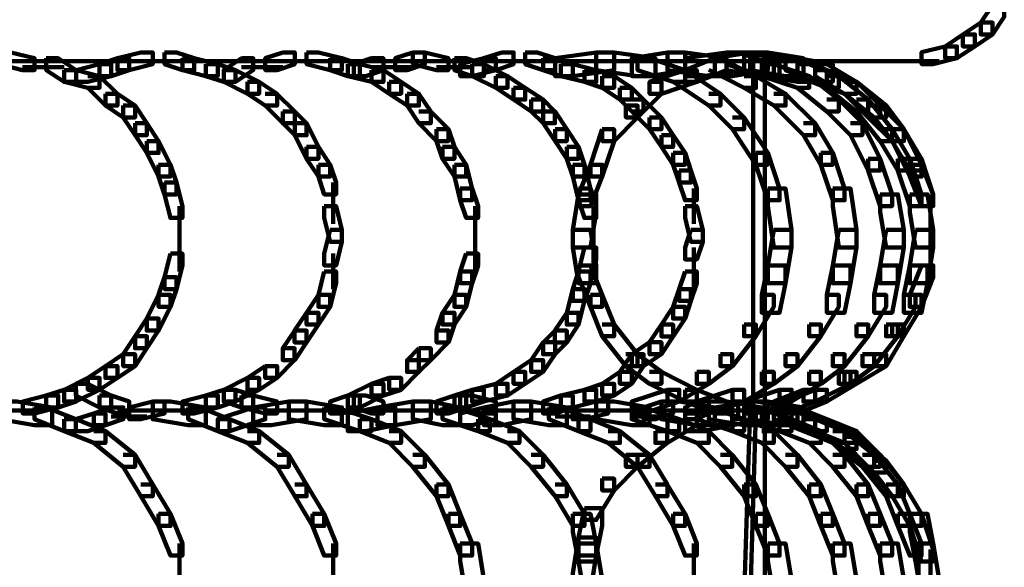
# Model space of a CAD drawing. Units: inches. Extents: x -10.8 to 21.7, y -28.3 to 20.5.
# Drawn here: x 19.4 to 21.7, y -4.5 to -3.3 of the extents above; entities that cross this region are included whole.
import ezdxf

# ---------------------------------------------------------------- set-up
doc = ezdxf.new("R2010")
doc.units = ezdxf.units.IN
doc.header["$MEASUREMENT"] = 0
doc.layers.add('Layer 1', color=7, linetype='Continuous')

# ---------------------------------------------------------------- blocks, each defined once
blk = doc.blocks.new('block 2')
at = {"layer": 'Layer 1', "color": 18, "lineweight": 106, "true_color": 0x010101}
for points in [[(21.6542, -3.2713), (21.6272, -3.3112), (21.6272, -3.3381), (21.6542, -3.3381), (21.6808, -3.2981), (21.6808, -3.2713), (21.6542, -3.2713)], [(21.6273, -3.3112), (21.5868, -3.3381), (21.5868, -3.3651), (21.614, -3.3651), (21.6542, -3.3381), (21.6542, -3.3112), (21.6273, -3.3112)], [(21.5868, -3.3381), (21.5466, -3.3651), (21.5466, -3.392), (21.5734, -3.392), (21.614, -3.3651), (21.614, -3.3381), (21.5868, -3.3381)], [(21.5466, -3.3651), (21.493, -3.3785), (21.493, -3.4055), (21.5196, -3.4055), (21.5734, -3.392), (21.5734, -3.3651), (21.5466, -3.3651)], [(19.398, -3.3787), (19.398, -3.4055), (19.4515, -3.4189), (19.4785, -3.4189), (19.4785, -3.392), (19.4248, -3.3787), (19.398, -3.3787)], [(19.5053, -3.392), (19.5053, -3.4189), (19.5457, -3.4455), (19.5728, -3.4455), (19.5728, -3.4189), (19.5323, -3.392), (19.5053, -3.392)], [(19.6666, -3.392), (19.6261, -3.4055), (19.6261, -3.4324), (19.6529, -3.4324), (19.6935, -3.4189), (19.6935, -3.392), (19.6666, -3.392)], [(19.7203, -3.3787), (19.6666, -3.392), (19.6666, -3.4189), (19.6935, -3.4189), (19.7471, -3.4055), (19.7471, -3.3787), (19.7203, -3.3787)], [(19.774, -3.3787), (19.774, -3.4055), (19.8144, -3.4189), (19.8411, -3.4189), (19.8411, -3.392), (19.8008, -3.3787), (19.774, -3.3787)], [(19.8144, -3.392), (19.8144, -3.4189), (19.8679, -3.4324), (19.8948, -3.4324), (19.8948, -3.4055), (19.8411, -3.392), (19.8144, -3.392)], [(19.9484, -3.392), (19.9081, -3.4189), (19.9081, -3.4455), (19.9348, -3.4455), (19.9754, -3.4189), (19.9754, -3.392), (19.9484, -3.392)], [(20.0424, -3.3787), (20.0023, -3.392), (20.0023, -3.4189), (20.0293, -3.4189), (20.0694, -3.4055), (20.0694, -3.3787), (20.0424, -3.3787)], [(20.0962, -3.3787), (20.0962, -3.4055), (20.1499, -3.4189), (20.1766, -3.4189), (20.1766, -3.392), (20.1232, -3.3787), (20.0962, -3.3787)], [(20.1499, -3.392), (20.1499, -3.4189), (20.1899, -3.4324), (20.2171, -3.4324), (20.2171, -3.4055), (20.1766, -3.392), (20.1499, -3.392)], [(20.2438, -3.392), (20.2037, -3.4055), (20.2037, -3.4324), (20.2307, -3.4324), (20.2709, -3.4189), (20.2709, -3.392), (20.2438, -3.392)], [(20.338, -3.3787), (20.2976, -3.392), (20.2976, -3.4189), (20.3247, -3.4189), (20.3649, -3.4055), (20.3649, -3.3787), (20.338, -3.3787)], [(20.338, -3.3787), (20.338, -3.4055), (20.3917, -3.4189), (20.4185, -3.4189), (20.4185, -3.392), (20.3649, -3.3787), (20.338, -3.3787)], [(20.432, -3.392), (20.432, -3.4189), (20.4722, -3.4324), (20.4991, -3.4324), (20.4991, -3.4055), (20.4588, -3.392), (20.432, -3.392)], [(20.4991, -3.392), (20.4452, -3.4055), (20.4452, -3.4324), (20.4722, -3.4324), (20.5262, -3.4189), (20.5262, -3.392), (20.4991, -3.392)], [(20.5395, -3.3787), (20.4991, -3.392), (20.4991, -3.4189), (20.5262, -3.4189), (20.5663, -3.4055), (20.5663, -3.3787), (20.5395, -3.3787)], [(20.5929, -3.3787), (20.5929, -3.4055), (20.6334, -3.4189), (20.6605, -3.4189), (20.6605, -3.392), (20.62, -3.3787), (20.5929, -3.3787)], [(20.6334, -3.392), (20.6334, -3.4189), (20.6738, -3.4324), (20.7007, -3.4324), (20.7007, -3.4055), (20.6605, -3.392), (20.6334, -3.392)], [(20.7543, -3.3787), (20.6605, -3.392), (20.6605, -3.4324), (20.7007, -3.4324), (20.7948, -3.4189), (20.7948, -3.3787), (20.7543, -3.3787)], [(20.7543, -3.3787), (20.7543, -3.4189), (20.8481, -3.4324), (20.8885, -3.4324), (20.8885, -3.392), (20.7948, -3.3787), (20.7543, -3.3787)], [(20.9156, -3.3787), (20.8347, -3.392), (20.8347, -3.4324), (20.8751, -3.4324), (20.9558, -3.4189), (20.9558, -3.3787), (20.9156, -3.3787)], [(20.8481, -3.392), (20.8481, -3.4189), (20.9288, -3.4455), (20.9558, -3.4455), (20.9558, -3.4189), (20.8751, -3.392), (20.8481, -3.392)], [(20.9156, -3.3787), (20.9156, -3.4189), (21.0095, -3.4324), (21.0499, -3.4324), (21.0499, -3.392), (20.9558, -3.3787), (20.9156, -3.3787)], [(21.0499, -3.3787), (20.9558, -3.392), (20.9558, -3.4324), (20.9961, -3.4324), (21.09, -3.4189), (21.09, -3.3787), (21.0499, -3.3787)], [(21.0231, -3.392), (20.9558, -3.4189), (20.9558, -3.4455), (20.9824, -3.4455), (21.0499, -3.4189), (21.0499, -3.392), (21.0231, -3.392)], [(21.0095, -3.392), (21.0363, -3.392), (21.1168, -3.4324), (21.1168, -3.4593), (21.09, -3.4593), (21.0095, -3.4187)], [(21.1035, -3.3787), (21.0231, -3.392), (21.0231, -3.4324), (21.0633, -3.4324), (21.1438, -3.4189), (21.1438, -3.3787), (21.1035, -3.3787)], [(21.0499, -3.3787), (21.0499, -3.4055), (21.1301, -3.4324), (21.1571, -3.4324), (21.1571, -3.4055), (21.0766, -3.3787), (21.0499, -3.3787)], [(21.0499, -3.3787), (21.0499, -3.4189), (21.1301, -3.4324), (21.1705, -3.4324), (21.1705, -3.392), (21.09, -3.3787), (21.0499, -3.3787)], [(21.09, -3.3787), (21.09, -3.4189), (21.1705, -3.4324), (21.211, -3.4324), (21.211, -3.392), (21.1301, -3.3787), (21.09, -3.3787)], [(21.1035, -3.3787), (21.1035, -3.4189), (21.184, -3.4324), (21.2246, -3.4324), (21.2246, -3.392), (21.1438, -3.3787), (21.1035, -3.3787)], [(21.1102, -3.392), (21.1102, -4.1977)], [(21.1301, -3.392), (21.1301, -3.4324), (21.211, -3.4455), (21.2513, -3.4455), (21.2513, -3.4055), (21.1705, -3.392), (21.1301, -3.392)], [(21.137, -3.392), (21.137, -4.1977)], [(21.1705, -3.392), (21.1705, -3.4324), (21.2513, -3.4455), (21.2913, -3.4455), (21.2913, -3.4055), (21.211, -3.392), (21.1705, -3.392)], [(21.1841, -3.392), (21.1841, -3.4189), (21.2513, -3.4455), (21.278, -3.4455), (21.278, -3.4189), (21.211, -3.392), (21.1841, -3.392)], [(5.4577, -3.3988), (21.493, -3.3988)], [(19.4515, -3.4121), (19.5457, -3.4121)], [(19.5457, -3.4189), (19.5457, -3.4458), (19.5996, -3.4591), (19.6261, -3.4591), (19.6261, -3.4324), (19.5728, -3.4189), (19.5457, -3.4189)], [(19.6261, -3.4055), (19.5728, -3.4189), (19.5728, -3.4458), (19.5996, -3.4458), (19.6529, -3.4324), (19.6529, -3.4055), (19.6261, -3.4055)], [(19.7203, -3.3988), (19.8144, -3.3988)], [(19.8679, -3.4055), (19.8679, -3.4324), (19.9081, -3.4458), (19.9348, -3.4458), (19.9348, -3.4189), (19.8949, -3.4055), (19.8679, -3.4055)], [(19.9081, -3.4189), (19.9081, -3.4458), (19.9618, -3.4727), (19.9886, -3.4727), (19.9886, -3.4458), (19.9348, -3.4189), (19.9081, -3.4189)], [(19.9484, -3.4121), (20.0424, -3.4121)], [(20.0424, -3.3988), (20.1363, -3.3988)], [(20.19, -3.4055), (20.19, -3.4324), (20.2438, -3.4458), (20.2709, -3.4458), (20.2709, -3.4189), (20.2171, -3.4055), (20.19, -3.4055)], [(20.2438, -3.4121), (20.338, -3.4121)], [(20.2438, -3.4189), (20.2438, -3.4458), (20.2842, -3.4727), (20.3111, -3.4727), (20.3111, -3.4458), (20.2709, -3.4189), (20.2438, -3.4189)], [(20.3916, -3.4121), (20.4722, -3.4121)], [(20.4723, -3.4055), (20.4723, -3.4324), (20.5262, -3.4591), (20.5527, -3.4591), (20.5527, -3.4324), (20.4991, -3.4055), (20.4723, -3.4055)], [(20.5395, -3.3988), (20.6334, -3.3988)], [(20.6738, -3.4055), (20.6738, -3.4324), (20.7273, -3.4458), (20.7542, -3.4458), (20.7542, -3.4189), (20.7007, -3.4055), (20.6738, -3.4055)], [(20.7273, -3.4189), (20.7273, -3.4458), (20.7677, -3.4591), (20.7948, -3.4591), (20.7948, -3.4324), (20.7543, -3.4189), (20.7273, -3.4189)], [(20.9558, -3.4189), (20.8751, -3.4458), (20.8751, -3.4727), (20.902, -3.4727), (20.9824, -3.4458), (20.9824, -3.4189), (20.9558, -3.4189)], [(20.9288, -3.4189), (20.9558, -3.4189), (21.0363, -3.4727), (21.0363, -3.4994), (21.0095, -3.4994), (20.9288, -3.4455)], [(21.1301, -3.4055), (21.1301, -3.4324), (21.211, -3.4591), (21.2378, -3.4591), (21.2378, -3.4324), (21.1571, -3.4055), (21.1301, -3.4055)], [(21.211, -3.4055), (21.211, -3.4324), (21.278, -3.4591), (21.3049, -3.4591), (21.3049, -3.4324), (21.2378, -3.4055), (21.211, -3.4055)], [(21.2513, -3.4055), (21.2779, -3.4055), (21.3453, -3.4458), (21.3453, -3.4727), (21.3183, -3.4727), (21.2513, -3.4324)], [(21.2513, -3.4189), (21.2513, -3.4458), (21.3183, -3.4727), (21.3452, -3.4727), (21.3452, -3.4458), (21.278, -3.4189), (21.2513, -3.4189)], [(21.4527, -3.3988), (21.5332, -3.3988)], [(19.5996, -3.4324), (19.6261, -3.4324), (19.6666, -3.4727), (19.6666, -3.4995), (19.6397, -3.4995), (19.5996, -3.4591)], [(20.5262, -3.4324), (20.5262, -3.4593), (20.5663, -3.4859), (20.5931, -3.4859), (20.5931, -3.4593), (20.5527, -3.4324), (20.5262, -3.4324)], [(20.7677, -3.4324), (20.7677, -3.4593), (20.808, -3.4859), (20.8347, -3.4859), (20.8347, -3.4593), (20.7948, -3.4324), (20.7677, -3.4324)], [(21.09, -3.4324), (21.1168, -3.4324), (21.1841, -3.4727), (21.1841, -3.4995), (21.1571, -3.4995), (21.09, -3.4591)], [(21.211, -3.4324), (21.2378, -3.4324), (21.3049, -3.4859), (21.3049, -3.5127), (21.278, -3.5127), (21.211, -3.4591)], [(21.278, -3.4324), (21.3049, -3.4324), (21.372, -3.4859), (21.372, -3.5127), (21.3453, -3.5127), (21.278, -3.4591)], [(19.9618, -3.4458), (19.9618, -3.4727), (20.0023, -3.4994), (20.0293, -3.4994), (20.0293, -3.4727), (19.9886, -3.4458), (19.9618, -3.4458)], [(20.2842, -3.4458), (20.2842, -3.4727), (20.3244, -3.4994), (20.3514, -3.4994), (20.3514, -3.4727), (20.3111, -3.4458), (20.2842, -3.4458)], [(20.5663, -3.4591), (20.5663, -3.4859), (20.6066, -3.5127), (20.6334, -3.5127), (20.6334, -3.4859), (20.5931, -3.4591), (20.5663, -3.4591)], [(20.808, -3.4591), (20.808, -3.4859), (20.8347, -3.5127), (20.8615, -3.5127), (20.8615, -3.4859), (20.8347, -3.4591), (20.808, -3.4591)], [(20.8751, -3.4455), (20.902, -3.4455), (20.902, -3.4727), (20.8481, -3.5262), (20.8216, -3.5262), (20.8216, -3.4995)], [(21.3183, -3.4455), (21.3452, -3.4455), (21.4124, -3.4995), (21.4124, -3.5262), (21.3855, -3.5262), (21.3183, -3.4727)], [(21.3183, -3.4455), (21.3452, -3.4455), (21.3988, -3.4995), (21.3988, -3.5262), (21.372, -3.5262), (21.3183, -3.4727)], [(19.6397, -3.4727), (19.6397, -3.4995), (19.6801, -3.5262), (19.7069, -3.5262), (19.7069, -3.4995), (19.6666, -3.4727), (19.6397, -3.4727)], [(20.0023, -3.4727), (20.0289, -3.4727), (20.0694, -3.5127), (20.0694, -3.5396), (20.0424, -3.5396), (20.0023, -3.4994)], [(20.3244, -3.4727), (20.3244, -3.4995), (20.3514, -3.5396), (20.3784, -3.5396), (20.3784, -3.5127), (20.3514, -3.4727), (20.3244, -3.4727)], [(20.6066, -3.4859), (20.6066, -3.5127), (20.6334, -3.5396), (20.6602, -3.5396), (20.6602, -3.5127), (20.6334, -3.4859), (20.6066, -3.4859)], [(20.8347, -3.4859), (20.8615, -3.4859), (20.902, -3.5262), (20.902, -3.5531), (20.8751, -3.5531), (20.8347, -3.5127)], [(21.0095, -3.4727), (21.0363, -3.4727), (21.09, -3.5262), (21.09, -3.5531), (21.0633, -3.5531), (21.0095, -3.4994)], [(21.1571, -3.4727), (21.1841, -3.4727), (21.2513, -3.5396), (21.2513, -3.5667), (21.2246, -3.5667), (21.1571, -3.4994)], [(21.278, -3.4859), (21.3049, -3.4859), (21.3588, -3.5396), (21.3588, -3.5665), (21.3319, -3.5665), (21.278, -3.5127)], [(21.3453, -3.4859), (21.372, -3.4859), (21.4258, -3.5531), (21.4258, -3.58), (21.3988, -3.58), (21.3453, -3.5127)], [(19.6801, -3.4995), (19.6801, -3.5262), (19.7069, -3.5667), (19.7333, -3.5667), (19.7333, -3.5396), (19.7069, -3.4995), (19.6801, -3.4995)], [(20.8216, -3.4995), (20.8481, -3.4995), (20.8481, -3.5262), (20.7949, -3.58), (20.7677, -3.58), (20.7677, -3.5531)], [(21.372, -3.4995), (21.3988, -3.4995), (21.4527, -3.5531), (21.4527, -3.58), (21.4258, -3.58), (21.372, -3.5262)], [(21.3855, -3.4995), (21.4123, -3.4995), (21.4527, -3.5531), (21.4527, -3.58), (21.4258, -3.58), (21.3855, -3.5262)], [(20.0424, -3.5127), (20.0424, -3.5396), (20.0694, -3.5667), (20.0962, -3.5667), (20.0962, -3.5396), (20.0694, -3.5127), (20.0424, -3.5127)], [(20.3514, -3.5127), (20.3784, -3.5127), (20.4185, -3.5531), (20.4185, -3.58), (20.3917, -3.58), (20.3514, -3.5395)], [(20.6334, -3.5127), (20.6334, -3.5396), (20.6605, -3.58), (20.6871, -3.58), (20.6871, -3.5531), (20.6605, -3.5127), (20.6334, -3.5127)], [(20.8751, -3.5262), (20.8751, -3.5531), (20.902, -3.5933), (20.9288, -3.5933), (20.9288, -3.5667), (20.902, -3.5262), (20.8751, -3.5262)], [(21.0633, -3.5262), (21.09, -3.5262), (21.1438, -3.6069), (21.1438, -3.6336), (21.1168, -3.6336), (21.0633, -3.5531)], [(19.7069, -3.5396), (19.7069, -3.5667), (19.7338, -3.6069), (19.7603, -3.6069), (19.7603, -3.58), (19.7338, -3.5396), (19.7069, -3.5396)], [(20.0694, -3.5396), (20.0694, -3.5667), (20.0962, -3.6202), (20.1232, -3.6202), (20.1232, -3.5933), (20.0962, -3.5396), (20.0694, -3.5396)], [(20.3917, -3.5531), (20.3917, -3.58), (20.4053, -3.6202), (20.432, -3.6202), (20.432, -3.5933), (20.4185, -3.5531), (20.3917, -3.5531)], [(20.6605, -3.5531), (20.6605, -3.58), (20.6871, -3.6202), (20.7142, -3.6202), (20.7142, -3.5933), (20.6871, -3.5531), (20.6605, -3.5531)], [(20.7677, -3.5531), (20.741, -3.6336), (20.741, -3.6606), (20.7677, -3.6606), (20.7948, -3.58), (20.7948, -3.5531), (20.7677, -3.5531)], [(21.2246, -3.5396), (21.2513, -3.5396), (21.2913, -3.6069), (21.2913, -3.6336), (21.2645, -3.6336), (21.2246, -3.5665)], [(21.3319, -3.5396), (21.3588, -3.5396), (21.3988, -3.6202), (21.3988, -3.647), (21.372, -3.647), (21.3319, -3.5665)], [(21.3988, -3.5531), (21.4258, -3.5531), (21.4661, -3.6202), (21.4661, -3.647), (21.4392, -3.647), (21.3988, -3.58)], [(21.4258, -3.5531), (21.4527, -3.5531), (21.493, -3.6336), (21.493, -3.6606), (21.4661, -3.6606), (21.4258, -3.58)], [(21.4258, -3.5531), (21.4527, -3.5531), (21.493, -3.6202), (21.493, -3.647), (21.4661, -3.647), (21.4258, -3.58)], [(20.902, -3.5667), (20.902, -3.5933), (20.9288, -3.6336), (20.9558, -3.6336), (20.9558, -3.6069), (20.9288, -3.5667), (20.902, -3.5667)], [(19.7333, -3.58), (19.7333, -3.6069), (19.7603, -3.6606), (19.7873, -3.6606), (19.7873, -3.6336), (19.7603, -3.58), (19.7333, -3.58)], [(20.0962, -3.5933), (20.0962, -3.6202), (20.1232, -3.6606), (20.1499, -3.6606), (20.1499, -3.6336), (20.1232, -3.5933), (20.0962, -3.5933)], [(20.4053, -3.5933), (20.4053, -3.6202), (20.432, -3.6606), (20.4588, -3.6606), (20.4588, -3.6336), (20.432, -3.5933), (20.4053, -3.5933)], [(20.6871, -3.5933), (20.6871, -3.6202), (20.7007, -3.6606), (20.7273, -3.6606), (20.7273, -3.6336), (20.7142, -3.5933), (20.6871, -3.5933)], [(20.9288, -3.6069), (20.9288, -3.6336), (20.9425, -3.674), (20.9693, -3.674), (20.9693, -3.647), (20.9558, -3.6069), (20.9288, -3.6069)], [(21.1168, -3.6069), (21.1168, -3.6336), (21.1438, -3.7143), (21.1705, -3.7143), (21.1705, -3.6876), (21.1438, -3.6069), (21.1168, -3.6069)], [(21.2645, -3.6069), (21.2645, -3.6336), (21.2913, -3.7143), (21.3183, -3.7143), (21.3183, -3.6876), (21.2913, -3.6069), (21.2645, -3.6069)], [(21.372, -3.6202), (21.372, -3.647), (21.3988, -3.7276), (21.4258, -3.7276), (21.4258, -3.7009), (21.3988, -3.6202), (21.372, -3.6202)], [(21.4392, -3.6202), (21.4392, -3.647), (21.4661, -3.7276), (21.493, -3.7276), (21.493, -3.7009), (21.4661, -3.6202), (21.4392, -3.6202)], [(21.4661, -3.6202), (21.4661, -3.647), (21.493, -3.7276), (21.5196, -3.7276), (21.5196, -3.7009), (21.493, -3.6202), (21.4661, -3.6202)], [(19.7603, -3.6336), (19.7603, -3.6606), (19.774, -3.7009), (19.8008, -3.7009), (19.8008, -3.674), (19.7874, -3.6336), (19.7603, -3.6336)], [(20.1232, -3.6336), (20.1232, -3.6606), (20.1363, -3.7009), (20.1634, -3.7009), (20.1634, -3.674), (20.1501, -3.6336), (20.1232, -3.6336)], [(20.432, -3.6336), (20.432, -3.6606), (20.4452, -3.7142), (20.4722, -3.7142), (20.4722, -3.6876), (20.4588, -3.6336), (20.432, -3.6336)], [(20.7007, -3.6336), (20.7007, -3.6606), (20.7142, -3.7142), (20.741, -3.7142), (20.741, -3.6876), (20.7276, -3.6336), (20.7007, -3.6336)], [(20.741, -3.6336), (20.7142, -3.7009), (20.7142, -3.7276), (20.741, -3.7276), (20.7677, -3.6606), (20.7677, -3.6336), (20.741, -3.6336)], [(21.4661, -3.6336), (21.4661, -3.6606), (21.493, -3.7276), (21.5196, -3.7276), (21.5196, -3.7009), (21.493, -3.6336), (21.4661, -3.6336)], [(20.9425, -3.647), (20.9425, -3.674), (20.9558, -3.7143), (20.9824, -3.7143), (20.9824, -3.6876), (20.9693, -3.647), (20.9425, -3.647)], [(19.774, -3.674), (19.774, -3.7009), (19.7873, -3.7545), (19.8144, -3.7545), (19.8144, -3.7276), (19.8008, -3.674), (19.774, -3.674)], [(20.1567, -3.6741), (20.1567, -3.7681)], [(20.4452, -3.6876), (20.4452, -3.7142), (20.4588, -3.7545), (20.4858, -3.7545), (20.4858, -3.7276), (20.4723, -3.6876), (20.4452, -3.6876)], [(20.7142, -3.6876), (20.7142, -3.7142), (20.7273, -3.7545), (20.7542, -3.7545), (20.7542, -3.7276), (20.741, -3.6876), (20.7142, -3.6876)], [(20.9758, -3.6876), (20.9758, -3.7679)], [(21.1438, -3.6876), (21.1438, -3.7276), (21.1571, -3.8216), (21.1976, -3.8216), (21.1976, -3.7814), (21.184, -3.6876), (21.1438, -3.6876)], [(21.2913, -3.6876), (21.2913, -3.7276), (21.3049, -3.8216), (21.3452, -3.8216), (21.3452, -3.7814), (21.3319, -3.6876), (21.2913, -3.6876)], [(20.7142, -3.7009), (20.7007, -3.7814), (20.7007, -3.8216), (20.741, -3.8216), (20.7542, -3.7411), (20.7542, -3.7009), (20.7142, -3.7009)], [(21.3988, -3.7009), (21.3988, -3.7411), (21.4124, -3.8216), (21.4527, -3.8216), (21.4527, -3.7814), (21.4392, -3.7009), (21.3988, -3.7009)], [(21.4661, -3.7009), (21.4661, -3.7411), (21.4795, -3.8216), (21.5196, -3.8216), (21.5196, -3.7814), (21.5066, -3.7009), (21.4661, -3.7009)], [(21.513, -3.7009), (21.513, -3.8216)], [(21.513, -3.7009), (21.513, -3.8216)], [(19.8076, -3.7276), (19.8076, -3.8216)], [(20.1363, -3.7276), (20.1363, -3.7545), (20.1499, -3.8083), (20.1766, -3.8083), (20.1766, -3.7814), (20.1634, -3.7276), (20.1363, -3.7276)], [(20.4789, -3.7276), (20.4789, -3.8216)], [(20.7476, -3.7276), (20.7476, -3.8216)], [(20.9558, -3.7276), (20.9558, -3.7545), (20.9693, -3.8083), (20.9961, -3.8083), (20.9961, -3.7814), (20.9824, -3.7276), (20.9558, -3.7276)], [(19.8076, -3.7814), (19.8076, -3.8756)], [(20.1499, -3.7814), (20.1363, -3.8352), (20.1363, -3.8621), (20.1634, -3.8621), (20.1766, -3.8083), (20.1766, -3.7814), (20.1499, -3.7814)], [(20.4789, -3.7814), (20.4789, -3.8756)], [(20.7007, -3.7814), (20.7007, -3.8216), (20.7142, -3.9024), (20.7542, -3.9024), (20.7542, -3.8621), (20.741, -3.7814), (20.7007, -3.7814)], [(20.7476, -3.7814), (20.7476, -3.8621)], [(20.9693, -3.7814), (20.9558, -3.8216), (20.9558, -3.8486), (20.9824, -3.8486), (20.9961, -3.8083), (20.9961, -3.7814), (20.9693, -3.7814)], [(21.1571, -3.7814), (21.1438, -3.8621), (21.1438, -3.9024), (21.1841, -3.9024), (21.1976, -3.8216), (21.1976, -3.7814), (21.1571, -3.7814)], [(21.3049, -3.7814), (21.2913, -3.8621), (21.2913, -3.9024), (21.3319, -3.9024), (21.3453, -3.8216), (21.3453, -3.7814), (21.3049, -3.7814)], [(21.4124, -3.7814), (21.3988, -3.8621), (21.3988, -3.9024), (21.4393, -3.9024), (21.4527, -3.8216), (21.4527, -3.7814), (21.4124, -3.7814)], [(21.4795, -3.7814), (21.4661, -3.8621), (21.4661, -3.9024), (21.5066, -3.9024), (21.5196, -3.8216), (21.5196, -3.7814), (21.4795, -3.7814)], [(21.513, -3.7814), (21.513, -3.9024)], [(21.513, -3.7814), (21.513, -3.9024)], [(20.7273, -3.8216), (20.7142, -3.8753), (20.7142, -3.9024), (20.741, -3.9024), (20.7543, -3.8486), (20.7543, -3.8216), (20.7273, -3.8216)], [(20.9758, -3.8216), (20.9758, -3.9158)], [(19.7874, -3.8352), (19.774, -3.8889), (19.774, -3.9158), (19.8007, -3.9158), (19.8144, -3.8621), (19.8144, -3.8352), (19.7874, -3.8352)], [(20.1567, -3.8352), (20.1567, -3.9158)], [(20.4588, -3.8352), (20.4452, -3.8756), (20.4452, -3.9024), (20.4723, -3.9024), (20.4858, -3.8621), (20.4858, -3.8352), (20.4588, -3.8352)], [(20.7142, -3.8621), (20.7142, -3.8889), (20.741, -3.9559), (20.7677, -3.9559), (20.7677, -3.9289), (20.741, -3.8621), (20.7142, -3.8621)], [(21.1438, -3.8621), (21.1301, -3.9289), (21.1301, -3.9694), (21.1706, -3.9694), (21.184, -3.9024), (21.184, -3.8621), (21.1438, -3.8621)], [(21.2913, -3.8621), (21.278, -3.9289), (21.278, -3.9694), (21.3183, -3.9694), (21.3319, -3.9024), (21.3319, -3.8621), (21.2913, -3.8621)], [(21.3988, -3.8621), (21.3855, -3.9289), (21.3855, -3.9694), (21.4258, -3.9694), (21.4392, -3.9024), (21.4392, -3.8621), (21.3988, -3.8621)], [(21.4661, -3.8621), (21.453, -3.9289), (21.453, -3.9694), (21.493, -3.9694), (21.5066, -3.9024), (21.5066, -3.8621), (21.4661, -3.8621)], [(21.493, -3.8621), (21.4661, -3.9289), (21.4661, -3.9559), (21.493, -3.9559), (21.5196, -3.8889), (21.5196, -3.8621), (21.493, -3.8621)], [(21.493, -3.8621), (21.4661, -3.9289), (21.4661, -3.9559), (21.493, -3.9559), (21.5196, -3.8889), (21.5196, -3.8621), (21.493, -3.8621)], [(19.774, -3.8889), (19.7603, -3.9289), (19.7603, -3.9559), (19.7873, -3.9559), (19.8008, -3.9158), (19.8008, -3.8889), (19.774, -3.8889)], [(20.1363, -3.8756), (20.1232, -3.9289), (20.1232, -3.9559), (20.1499, -3.9559), (20.1634, -3.9024), (20.1634, -3.8756), (20.1363, -3.8756)], [(20.4452, -3.8756), (20.432, -3.9289), (20.432, -3.9559), (20.4588, -3.9559), (20.4723, -3.9024), (20.4723, -3.8756), (20.4452, -3.8756)], [(20.7142, -3.8756), (20.7007, -3.9158), (20.7007, -3.9425), (20.7273, -3.9425), (20.741, -3.9024), (20.741, -3.8756), (20.7142, -3.8756)], [(20.9558, -3.8756), (20.9425, -3.9158), (20.9425, -3.9425), (20.9693, -3.9425), (20.9824, -3.9024), (20.9824, -3.8756), (20.9558, -3.8756)], [(19.7603, -3.9289), (19.7333, -3.9828), (19.7333, -4.0099), (19.7603, -4.0099), (19.7874, -3.9559), (19.7874, -3.9289), (19.7603, -3.9289)], [(20.1232, -3.9289), (20.0962, -3.9694), (20.0962, -3.9962), (20.1232, -3.9962), (20.1501, -3.9559), (20.1501, -3.9289), (20.1232, -3.9289)], [(20.432, -3.9289), (20.4053, -3.9694), (20.4053, -3.9962), (20.432, -3.9962), (20.4588, -3.9559), (20.4588, -3.9289), (20.432, -3.9289)], [(20.7007, -3.9158), (20.6871, -3.9694), (20.6871, -3.9962), (20.7142, -3.9962), (20.7276, -3.9425), (20.7276, -3.9158), (20.7007, -3.9158)], [(20.741, -3.9289), (20.741, -3.9559), (20.7677, -4.0229), (20.7945, -4.0229), (20.7945, -3.9962), (20.7677, -3.9289), (20.741, -3.9289)], [(20.9425, -3.9158), (20.9288, -3.9559), (20.9288, -3.9828), (20.9558, -3.9828), (20.9693, -3.9425), (20.9693, -3.9158), (20.9425, -3.9158)], [(21.1301, -3.9289), (21.1571, -3.9289), (21.1571, -3.9559), (21.1168, -4.0229), (21.09, -4.0229), (21.09, -3.9962)], [(21.278, -3.9289), (21.3049, -3.9289), (21.3049, -3.9559), (21.2645, -4.0229), (21.2378, -4.0229), (21.2378, -3.9962)], [(21.3855, -3.9289), (21.4123, -3.9289), (21.4123, -3.9559), (21.372, -4.0229), (21.3453, -4.0229), (21.3453, -3.9962)], [(21.4527, -3.9289), (21.4795, -3.9289), (21.4795, -3.9559), (21.4392, -4.0229), (21.4124, -4.0229), (21.4124, -3.9962)], [(21.4661, -3.9289), (21.493, -3.9289), (21.493, -3.9559), (21.4527, -4.0229), (21.4258, -4.0229), (21.4258, -3.9962)], [(21.4661, -3.9289), (21.493, -3.9289), (21.493, -3.9559), (21.4527, -4.0229), (21.4258, -4.0229), (21.4258, -3.9962)], [(20.9288, -3.9559), (20.902, -3.9962), (20.902, -4.0232), (20.9288, -4.0232), (20.9558, -3.9828), (20.9558, -3.9559), (20.9288, -3.9559)], [(20.0962, -3.9694), (20.0692, -4.0099), (20.0692, -4.0366), (20.0962, -4.0366), (20.1232, -3.9962), (20.1232, -3.9694), (20.0962, -3.9694)], [(20.4053, -3.9694), (20.3917, -4.0099), (20.3917, -4.0366), (20.4185, -4.0366), (20.432, -3.9962), (20.432, -3.9694), (20.4053, -3.9694)], [(20.6871, -3.9694), (20.6602, -4.0099), (20.6602, -4.0366), (20.6871, -4.0366), (20.7142, -3.9962), (20.7142, -3.9694), (20.6871, -3.9694)], [(19.7333, -3.9828), (19.7069, -4.0229), (19.7069, -4.0499), (19.7333, -4.0499), (19.7603, -4.0099), (19.7603, -3.9828), (19.7333, -3.9828)], [(20.7677, -3.9962), (20.7948, -3.9962), (20.8481, -4.0635), (20.8481, -4.0904), (20.8216, -4.0904), (20.7677, -4.0229)], [(20.902, -3.9962), (20.8751, -4.0364), (20.8751, -4.0635), (20.902, -4.0635), (20.9288, -4.0232), (20.9288, -3.9962), (20.902, -3.9962)], [(21.09, -3.9962), (21.1168, -3.9962), (21.1168, -4.0229), (21.0633, -4.0904), (21.0363, -4.0904), (21.0363, -4.0635)], [(21.2378, -3.9962), (21.2645, -3.9962), (21.2645, -4.0229), (21.211, -4.0904), (21.1841, -4.0904), (21.1841, -4.0635)], [(21.3453, -3.9962), (21.372, -3.9962), (21.372, -4.0229), (21.3183, -4.0904), (21.2913, -4.0904), (21.2913, -4.0635)], [(21.4124, -3.9962), (21.4392, -3.9962), (21.4392, -4.0229), (21.3855, -4.0904), (21.3588, -4.0904), (21.3588, -4.0635)], [(21.4258, -3.9962), (21.4527, -3.9962), (21.4527, -4.0229), (21.4124, -4.0904), (21.3855, -4.0904), (21.3855, -4.0635)], [(21.4258, -3.9962), (21.4527, -3.9962), (21.4527, -4.0229), (21.4124, -4.0904), (21.3855, -4.0904), (21.3855, -4.0635)], [(19.7069, -4.0229), (19.6801, -4.0635), (19.6801, -4.0903), (19.7069, -4.0903), (19.7338, -4.0499), (19.7338, -4.0229), (19.7069, -4.0229)], [(20.0694, -4.0099), (20.0423, -4.0499), (20.0423, -4.0768), (20.0694, -4.0768), (20.0962, -4.0366), (20.0962, -4.0099), (20.0694, -4.0099)], [(20.3917, -4.0097), (20.4185, -4.0097), (20.4185, -4.0364), (20.3784, -4.0768), (20.3514, -4.0768), (20.3514, -4.0499)], [(20.6605, -4.0099), (20.6334, -4.0366), (20.6334, -4.0635), (20.6605, -4.0635), (20.6871, -4.0366), (20.6871, -4.0099), (20.6605, -4.0099)], [(20.6334, -4.0364), (20.6066, -4.0768), (20.6066, -4.1038), (20.6334, -4.1038), (20.6605, -4.0635), (20.6605, -4.0364), (20.6334, -4.0364)], [(20.8751, -4.0364), (20.8347, -4.0635), (20.8347, -4.0903), (20.8615, -4.0903), (20.902, -4.0635), (20.902, -4.0364), (20.8751, -4.0364)], [(19.6801, -4.0635), (19.6397, -4.0904), (19.6397, -4.1172), (19.6666, -4.1172), (19.7069, -4.0904), (19.7069, -4.0635), (19.6801, -4.0635)], [(20.0424, -4.0499), (20.0692, -4.0499), (20.0692, -4.0768), (20.0293, -4.1172), (20.0023, -4.1172), (20.0023, -4.0904)], [(20.3514, -4.0499), (20.3244, -4.0768), (20.3244, -4.1038), (20.3514, -4.1038), (20.3784, -4.0768), (20.3784, -4.0499), (20.3514, -4.0499)], [(20.8347, -4.0635), (20.808, -4.1038), (20.808, -4.1305), (20.8347, -4.1305), (20.8617, -4.0904), (20.8617, -4.0635), (20.8347, -4.0635)], [(20.8216, -4.0635), (20.8481, -4.0635), (20.902, -4.1038), (20.902, -4.1305), (20.8751, -4.1305), (20.8216, -4.0903)], [(21.0363, -4.0635), (21.0631, -4.0635), (21.0631, -4.0903), (21.0095, -4.1305), (20.9824, -4.1305), (20.9824, -4.1038)], [(21.1841, -4.0635), (21.211, -4.0635), (21.211, -4.0903), (21.1571, -4.1305), (21.1301, -4.1305), (21.1301, -4.1038)], [(21.2913, -4.0635), (21.3183, -4.0635), (21.3183, -4.0903), (21.2647, -4.1305), (21.2378, -4.1305), (21.2378, -4.1038)], [(21.3588, -4.0635), (21.3855, -4.0635), (21.3855, -4.0903), (21.3319, -4.1305), (21.3049, -4.1305), (21.3049, -4.1038)], [(21.3855, -4.0635), (21.4123, -4.0635), (21.4123, -4.0903), (21.3453, -4.1305), (21.3183, -4.1305), (21.3183, -4.1038)], [(21.3855, -4.0635), (21.4123, -4.0635), (21.4123, -4.0903), (21.3453, -4.1305), (21.3183, -4.1305), (21.3183, -4.1038)], [(19.6397, -4.0903), (19.5996, -4.1172), (19.5996, -4.144), (19.6261, -4.144), (19.6666, -4.1172), (19.6666, -4.0903), (19.6397, -4.0903)], [(20.0023, -4.0903), (19.9618, -4.1172), (19.9618, -4.144), (19.9886, -4.144), (20.0293, -4.1172), (20.0293, -4.0903), (20.0023, -4.0903)], [(20.3244, -4.0768), (20.3514, -4.0768), (20.3514, -4.1038), (20.3111, -4.144), (20.2842, -4.144), (20.2842, -4.1172)], [(20.6066, -4.0768), (20.5663, -4.1038), (20.5663, -4.1305), (20.5931, -4.1305), (20.6334, -4.1038), (20.6334, -4.0768), (20.6066, -4.0768)], [(20.5663, -4.1038), (20.5262, -4.1305), (20.5262, -4.1574), (20.5527, -4.1574), (20.5931, -4.1305), (20.5931, -4.1038), (20.5663, -4.1038)], [(20.808, -4.1038), (20.7677, -4.1305), (20.7677, -4.1574), (20.7948, -4.1574), (20.8347, -4.1305), (20.8347, -4.1038), (20.808, -4.1038)], [(20.8751, -4.1038), (20.902, -4.1038), (20.9824, -4.144), (20.9824, -4.171), (20.9558, -4.171), (20.8751, -4.1305)], [(20.9824, -4.1038), (21.0095, -4.1038), (21.0095, -4.1305), (20.9425, -4.171), (20.9156, -4.171), (20.9156, -4.144)], [(21.1301, -4.1038), (21.1571, -4.1038), (21.1571, -4.1305), (21.09, -4.171), (21.0633, -4.171), (21.0633, -4.144)], [(21.2378, -4.1038), (21.2645, -4.1038), (21.2645, -4.1305), (21.1976, -4.171), (21.1705, -4.171), (21.1705, -4.144)], [(21.3049, -4.1038), (21.3319, -4.1038), (21.3319, -4.1305), (21.2513, -4.171), (21.2246, -4.171), (21.2246, -4.144)], [(21.3183, -4.1038), (21.3452, -4.1038), (21.3452, -4.1305), (21.278, -4.171), (21.2513, -4.171), (21.2513, -4.144)], [(21.3183, -4.1038), (21.3452, -4.1038), (21.3452, -4.1305), (21.278, -4.171), (21.2513, -4.171), (21.2513, -4.144)], [(19.5996, -4.1172), (19.5457, -4.144), (19.5457, -4.171), (19.5726, -4.171), (19.6261, -4.144), (19.6261, -4.1172), (19.5996, -4.1172)], [(19.5726, -4.1305), (19.5726, -4.1574), (19.6261, -4.1842), (19.6529, -4.1842), (19.6529, -4.1574), (19.5996, -4.1305), (19.5726, -4.1305)], [(19.9618, -4.1172), (19.9081, -4.144), (19.9081, -4.171), (19.9348, -4.171), (19.9886, -4.144), (19.9886, -4.1172), (19.9618, -4.1172)], [(20.2438, -4.1305), (20.19, -4.1574), (20.19, -4.1842), (20.217, -4.1842), (20.2709, -4.1574), (20.2709, -4.1305), (20.2438, -4.1305)], [(20.2842, -4.1172), (20.2438, -4.1305), (20.2438, -4.1574), (20.2709, -4.1574), (20.3111, -4.144), (20.3111, -4.1172), (20.2842, -4.1172)], [(20.5262, -4.1305), (20.4723, -4.144), (20.4723, -4.171), (20.4989, -4.171), (20.5527, -4.1574), (20.5527, -4.1305), (20.5262, -4.1305)], [(20.7677, -4.1305), (20.7273, -4.144), (20.7273, -4.171), (20.7543, -4.171), (20.7948, -4.1574), (20.7948, -4.1305), (20.7677, -4.1305)], [(19.5053, -4.1574), (19.4517, -4.171), (19.4517, -4.1977), (19.4785, -4.1977), (19.5323, -4.1842), (19.5323, -4.1574), (19.5053, -4.1574)], [(19.5457, -4.144), (19.5053, -4.1574), (19.5053, -4.1842), (19.5323, -4.1842), (19.5728, -4.171), (19.5728, -4.144), (19.5457, -4.144)], [(19.6261, -4.1574), (19.6261, -4.1842), (19.6666, -4.1977), (19.6935, -4.1977), (19.6935, -4.171), (19.6529, -4.1574), (19.6261, -4.1574)], [(19.8679, -4.1574), (19.8144, -4.171), (19.8144, -4.1977), (19.8411, -4.1977), (19.8949, -4.1842), (19.8949, -4.1574), (19.8679, -4.1574)], [(19.9081, -4.144), (19.8679, -4.1574), (19.8679, -4.1842), (19.8949, -4.1842), (19.9348, -4.171), (19.9348, -4.144), (19.9081, -4.144)], [(19.9081, -4.144), (19.9081, -4.171), (19.9484, -4.1842), (19.9754, -4.1842), (19.9754, -4.1574), (19.9348, -4.144), (19.9081, -4.144)], [(19.9484, -4.1574), (19.9484, -4.1842), (20.0023, -4.1977), (20.0293, -4.1977), (20.0293, -4.171), (19.9754, -4.1574), (19.9484, -4.1574)], [(20.19, -4.1574), (20.1499, -4.171), (20.1499, -4.1977), (20.1766, -4.1977), (20.2171, -4.1842), (20.2171, -4.1574), (20.19, -4.1574)], [(20.2037, -4.1574), (20.2037, -4.1842), (20.2438, -4.1977), (20.2709, -4.1977), (20.2709, -4.171), (20.2307, -4.1574), (20.2037, -4.1574)], [(20.432, -4.1574), (20.3917, -4.171), (20.3917, -4.1977), (20.4185, -4.1977), (20.4588, -4.1842), (20.4588, -4.1574), (20.432, -4.1574)], [(20.4723, -4.144), (20.432, -4.1574), (20.432, -4.1842), (20.4588, -4.1842), (20.4991, -4.171), (20.4991, -4.144), (20.4723, -4.144)], [(20.4452, -4.1574), (20.4452, -4.1842), (20.4989, -4.1977), (20.5262, -4.1977), (20.5262, -4.171), (20.4723, -4.1574), (20.4452, -4.1574)], [(20.6738, -4.1574), (20.6334, -4.171), (20.6334, -4.1977), (20.6605, -4.1977), (20.7007, -4.1842), (20.7007, -4.1574), (20.6738, -4.1574)], [(20.7273, -4.144), (20.6738, -4.1574), (20.6738, -4.1842), (20.7007, -4.1842), (20.7543, -4.171), (20.7543, -4.144), (20.7273, -4.144)], [(20.9156, -4.144), (20.8347, -4.171), (20.8347, -4.1977), (20.8617, -4.1977), (20.9425, -4.171), (20.9425, -4.144), (20.9156, -4.144)], [(20.9558, -4.144), (20.9558, -4.171), (21.0231, -4.1977), (21.0499, -4.1977), (21.0499, -4.171), (20.9824, -4.144), (20.9558, -4.144)], [(21.0633, -4.144), (20.9824, -4.171), (20.9824, -4.1977), (21.0096, -4.1977), (21.09, -4.171), (21.09, -4.144), (21.0633, -4.144)], [(21.1705, -4.144), (21.09, -4.171), (21.09, -4.1977), (21.1168, -4.1977), (21.1976, -4.171), (21.1976, -4.144), (21.1705, -4.144)], [(21.2246, -4.144), (21.1571, -4.171), (21.1571, -4.1977), (21.184, -4.1977), (21.2513, -4.171), (21.2513, -4.144), (21.2246, -4.144)], [(21.2513, -4.144), (21.184, -4.171), (21.184, -4.1977), (21.211, -4.1977), (21.278, -4.171), (21.278, -4.144), (21.2513, -4.144)], [(21.2513, -4.144), (21.184, -4.171), (21.184, -4.1977), (21.211, -4.1977), (21.278, -4.171), (21.278, -4.144), (21.2513, -4.144)], [(19.398, -4.171), (19.398, -4.2111), (19.4785, -4.2245), (19.5188, -4.2245), (19.5188, -4.1842), (19.4381, -4.171), (19.398, -4.171)], [(19.7471, -4.171), (19.6935, -4.1842), (19.6935, -4.2111), (19.7203, -4.2111), (19.774, -4.1977), (19.774, -4.171), (19.7471, -4.171)], [(19.7471, -4.171), (19.7471, -4.2111), (19.8278, -4.2245), (19.8679, -4.2245), (19.8679, -4.1842), (19.7874, -4.171), (19.7471, -4.171)], [(20.0559, -4.171), (19.9754, -4.1842), (19.9754, -4.2245), (20.0157, -4.2245), (20.0962, -4.2111), (20.0962, -4.171), (20.0559, -4.171)], [(20.0559, -4.171), (20.0559, -4.2111), (20.1363, -4.2245), (20.1766, -4.2245), (20.1766, -4.1842), (20.0962, -4.171), (20.0559, -4.171)], [(20.338, -4.171), (20.2573, -4.1842), (20.2573, -4.2245), (20.2976, -4.2245), (20.3784, -4.2111), (20.3784, -4.171), (20.338, -4.171)], [(20.338, -4.171), (20.338, -4.2111), (20.4053, -4.2245), (20.4452, -4.2245), (20.4452, -4.1842), (20.3784, -4.171), (20.338, -4.171)], [(20.5663, -4.171), (20.4989, -4.1842), (20.4989, -4.2245), (20.5395, -4.2245), (20.6066, -4.2111), (20.6066, -4.171), (20.5663, -4.171)], [(20.5663, -4.171), (20.5663, -4.2111), (20.6468, -4.2245), (20.6871, -4.2245), (20.6871, -4.1842), (20.6066, -4.171), (20.5663, -4.171)], [(20.7543, -4.171), (20.7007, -4.1842), (20.7007, -4.2111), (20.7273, -4.2111), (20.781, -4.1977), (20.781, -4.171), (20.7543, -4.171)], [(20.7543, -4.171), (20.7543, -4.2111), (20.8347, -4.2245), (20.8751, -4.2245), (20.8751, -4.1842), (20.7948, -4.171), (20.7543, -4.171)], [(20.902, -4.171), (20.8615, -4.1842), (20.8615, -4.2111), (20.8885, -4.2111), (20.9288, -4.1977), (20.9288, -4.171), (20.902, -4.171)], [(20.902, -4.171), (20.902, -4.2111), (20.9824, -4.2245), (21.0231, -4.2245), (21.0231, -4.1842), (20.9425, -4.171), (20.902, -4.171)], [(20.9824, -4.171), (20.9558, -4.1842), (20.9558, -4.2111), (20.9824, -4.2111), (21.0096, -4.1977), (21.0096, -4.171), (20.9824, -4.171)], [(21.0095, -4.171), (21.0095, -4.2111), (21.09, -4.2245), (21.1301, -4.2245), (21.1301, -4.1842), (21.0499, -4.171), (21.0095, -4.171)], [(21.1035, -4.171), (21.0231, -4.1842), (21.0231, -4.2245), (21.0633, -4.2245), (21.1438, -4.2111), (21.1438, -4.171), (21.1035, -4.171)], [(21.0766, -4.171), (21.0766, -4.2111), (21.1571, -4.2245), (21.1976, -4.2245), (21.1976, -4.1842), (21.1168, -4.171), (21.0766, -4.171)], [(21.1035, -4.171), (21.1035, -4.2111), (21.184, -4.2245), (21.2246, -4.2245), (21.2246, -4.1842), (21.1438, -4.171), (21.1035, -4.171)], [(21.1035, -4.171), (21.1035, -4.2111), (21.1706, -4.2245), (21.211, -4.2245), (21.211, -4.1842), (21.1438, -4.171), (21.1035, -4.171)], [(21.1102, -4.171), (21.1102, -4.2111)], [(21.1102, -4.171), (21.1102, -4.2111)], [(19.398, -4.1909), (19.4918, -4.1909)], [(19.4785, -4.1842), (19.4785, -4.2111), (19.5457, -4.2378), (19.5726, -4.2378), (19.5726, -4.2111), (19.5053, -4.1842), (19.4785, -4.1842)], [(19.6131, -4.1977), (19.5726, -4.211), (19.5726, -4.2378), (19.5996, -4.2378), (19.6397, -4.2245), (19.6397, -4.1977), (19.6131, -4.1977)], [(19.6529, -4.1842), (19.6131, -4.1977), (19.6131, -4.2245), (19.6397, -4.2245), (19.6801, -4.2111), (19.6801, -4.1842), (19.6529, -4.1842)], [(19.6666, -4.1909), (19.7603, -4.1909)], [(19.7203, -4.1909), (19.8144, -4.1909)], [(19.774, -4.1909), (19.8544, -4.1909)], [(19.8278, -4.1842), (19.8278, -4.2111), (19.8949, -4.2378), (19.9216, -4.2378), (19.9216, -4.2111), (19.8544, -4.1842), (19.8278, -4.1842)], [(19.9754, -4.1842), (19.8948, -4.2111), (19.8948, -4.2378), (19.9216, -4.2378), (20.0023, -4.2111), (20.0023, -4.1842), (19.9754, -4.1842)], [(20.0023, -4.1909), (20.0829, -4.1909)], [(20.0424, -4.1909), (20.1363, -4.1909)], [(20.0962, -4.1909), (20.19, -4.1909)], [(20.1363, -4.1842), (20.1363, -4.2111), (20.2171, -4.2378), (20.2438, -4.2378), (20.2438, -4.2111), (20.1634, -4.1842), (20.1363, -4.1842)], [(20.2573, -4.1842), (20.19, -4.1977), (20.19, -4.2378), (20.2304, -4.2378), (20.2976, -4.2245), (20.2976, -4.1842), (20.2573, -4.1842)], [(20.2438, -4.1909), (20.338, -4.1909)], [(20.2976, -4.1909), (20.3784, -4.1909)], [(20.338, -4.1909), (20.432, -4.1909)], [(20.4053, -4.1842), (20.4053, -4.2111), (20.4858, -4.2378), (20.5127, -4.2378), (20.5127, -4.2111), (20.432, -4.1842), (20.4053, -4.1842)], [(20.4991, -4.1842), (20.4452, -4.1977), (20.4452, -4.2245), (20.4722, -4.2245), (20.5262, -4.2111), (20.5262, -4.1842), (20.4991, -4.1842)], [(20.4991, -4.1909), (20.5795, -4.1909)], [(20.5395, -4.1909), (20.6334, -4.1909)], [(20.5929, -4.1909), (20.6738, -4.1909)], [(20.6468, -4.1842), (20.6468, -4.2111), (20.7142, -4.2378), (20.741, -4.2378), (20.741, -4.2111), (20.6738, -4.1842), (20.6468, -4.1842)], [(20.6605, -4.1909), (20.7543, -4.1909)], [(20.7142, -4.1909), (20.7945, -4.1909)], [(20.7543, -4.1909), (20.8751, -4.1909)], [(20.8347, -4.1842), (20.8347, -4.2111), (20.9156, -4.2378), (20.9425, -4.2378), (20.9425, -4.2111), (20.8617, -4.1842), (20.8347, -4.1842)], [(20.8347, -4.1909), (20.9155, -4.1909)], [(20.8751, -4.1909), (20.9425, -4.1909)], [(20.9558, -4.1977), (20.9824, -4.1977), (20.9824, -4.2245), (20.9156, -4.2648), (20.8885, -4.2648), (20.8885, -4.238)], [(20.902, -4.1909), (21.0228, -4.1909)], [(21.0231, -4.1842), (20.9558, -4.1977), (20.9558, -4.2378), (20.9961, -4.2378), (21.0631, -4.2245), (21.0631, -4.1842), (21.0231, -4.1842)], [(20.9558, -4.1909), (21.0228, -4.1909)], [(20.9824, -4.1842), (20.9824, -4.2111), (21.0633, -4.2378), (21.09, -4.2378), (21.09, -4.2111), (21.0096, -4.1842), (20.9824, -4.1842)], [(20.9824, -4.1909), (21.0499, -4.1909)], [(20.9824, -4.1909), (21.0499, -4.1909)], [(21.0095, -4.1909), (21.1301, -4.1909)], [(21.0228, -4.1909), (21.1438, -4.1909)], [(21.0363, -4.1909), (21.1035, -4.1909)], [(21.0499, -4.1909), (21.1035, -4.1909)], [(21.0631, -4.1909), (21.1168, -4.1909)], [(21.0631, -4.1909), (21.1168, -4.1909)], [(21.0766, -4.1909), (21.1976, -4.1909)], [(21.1035, -4.1842), (21.09, -4.6141), (21.09, -4.6274), (21.1035, -4.6274), (21.1168, -4.1977), (21.1168, -4.1842), (21.1035, -4.1842)], [(21.09, -4.1842), (21.09, -4.2111), (21.1705, -4.2378), (21.1976, -4.2378), (21.1976, -4.2111), (21.1168, -4.1842), (21.09, -4.1842)], [(21.09, -4.1909), (21.1438, -4.1909)], [(21.09, -4.1909), (21.1438, -4.1909)], [(21.1035, -4.1909), (21.2246, -4.1909)], [(21.1035, -4.1909), (21.2246, -4.1909)], [(21.137, -4.1842), (21.137, -4.6276)], [(21.1571, -4.1842), (21.1571, -4.2111), (21.2246, -4.2378), (21.2513, -4.2378), (21.2513, -4.2111), (21.1841, -4.1842), (21.1571, -4.1842)], [(21.1705, -4.1842), (21.1705, -4.2111), (21.2513, -4.2378), (21.278, -4.2378), (21.278, -4.2111), (21.1976, -4.1842), (21.1705, -4.1842)], [(21.1841, -4.1842), (21.1841, -4.2111), (21.2513, -4.2378), (21.278, -4.2378), (21.278, -4.2111), (21.211, -4.1842), (21.1841, -4.1842)], [(19.5457, -4.2111), (19.5457, -4.238), (19.6131, -4.2648), (19.6394, -4.2648), (19.6394, -4.238), (19.5728, -4.2111), (19.5457, -4.2111)], [(19.6529, -4.2045), (19.7333, -4.2045)], [(19.8948, -4.2111), (19.8948, -4.238), (19.9618, -4.2648), (19.9886, -4.2648), (19.9886, -4.238), (19.9216, -4.2111), (19.8948, -4.2111)], [(20.2171, -4.2111), (20.2171, -4.238), (20.2842, -4.2648), (20.3111, -4.2648), (20.3111, -4.238), (20.2438, -4.2111), (20.2171, -4.2111)], [(20.4858, -4.2111), (20.4858, -4.238), (20.5527, -4.2648), (20.5795, -4.2648), (20.5795, -4.238), (20.5127, -4.2111), (20.4858, -4.2111)], [(20.6605, -4.2045), (20.741, -4.2045)], [(20.7142, -4.2111), (20.7142, -4.238), (20.781, -4.2648), (20.808, -4.2648), (20.808, -4.238), (20.741, -4.2111), (20.7142, -4.2111)], [(20.8347, -4.2045), (20.902, -4.2045)], [(20.9156, -4.2111), (20.9156, -4.238), (20.9824, -4.2648), (21.0095, -4.2648), (21.0095, -4.238), (20.9425, -4.2111), (20.9156, -4.2111)], [(21.0633, -4.2111), (21.0633, -4.238), (21.1301, -4.2648), (21.1571, -4.2648), (21.1571, -4.238), (21.09, -4.2111), (21.0633, -4.2111)], [(21.1705, -4.2111), (21.1705, -4.238), (21.2378, -4.2648), (21.2645, -4.2648), (21.2645, -4.238), (21.1976, -4.2111), (21.1705, -4.2111)], [(21.2246, -4.2111), (21.2246, -4.238), (21.2913, -4.2648), (21.3183, -4.2648), (21.3183, -4.238), (21.2513, -4.2111), (21.2246, -4.2111)], [(21.2513, -4.2111), (21.2779, -4.2111), (21.3453, -4.2513), (21.3453, -4.2783), (21.3183, -4.2783), (21.2513, -4.2378)], [(21.2513, -4.2111), (21.2513, -4.238), (21.3183, -4.2648), (21.3452, -4.2648), (21.3452, -4.238), (21.278, -4.2111), (21.2513, -4.2111)], [(19.6131, -4.2378), (19.6397, -4.2378), (19.7069, -4.2919), (19.7069, -4.3188), (19.6801, -4.3188), (19.6131, -4.2648)], [(19.9618, -4.2378), (19.9886, -4.2378), (20.0559, -4.2919), (20.0559, -4.3188), (20.0293, -4.3188), (19.9618, -4.2648)], [(20.2842, -4.2378), (20.3111, -4.2378), (20.3649, -4.2919), (20.3649, -4.3188), (20.338, -4.3188), (20.2842, -4.2648)], [(20.5527, -4.2378), (20.5795, -4.2378), (20.6334, -4.2919), (20.6334, -4.3188), (20.6066, -4.3188), (20.5527, -4.2648)], [(20.781, -4.2378), (20.808, -4.2378), (20.8751, -4.2919), (20.8751, -4.3188), (20.8481, -4.3188), (20.781, -4.2648)], [(20.8885, -4.2378), (20.9155, -4.2378), (20.9155, -4.2648), (20.8481, -4.3188), (20.8216, -4.3188), (20.8216, -4.2919)], [(20.9824, -4.2378), (21.0095, -4.2378), (21.0631, -4.2919), (21.0631, -4.3188), (21.0363, -4.3188), (20.9824, -4.2648)], [(21.1301, -4.2378), (21.1571, -4.2378), (21.211, -4.2919), (21.211, -4.3188), (21.1841, -4.3188), (21.1301, -4.2648)], [(21.2378, -4.2378), (21.2645, -4.2378), (21.3183, -4.2919), (21.3183, -4.3188), (21.2913, -4.3188), (21.2378, -4.2648)], [(21.2913, -4.2378), (21.3183, -4.2378), (21.3855, -4.2919), (21.3855, -4.3188), (21.3588, -4.3188), (21.2913, -4.2648)], [(21.3183, -4.2378), (21.3452, -4.2378), (21.3988, -4.2919), (21.3988, -4.3188), (21.372, -4.3188), (21.3183, -4.2648)], [(21.3183, -4.2513), (21.3452, -4.2513), (21.4124, -4.3052), (21.4124, -4.3318), (21.3855, -4.3318), (21.3183, -4.2783)], [(19.6801, -4.2919), (19.7069, -4.2919), (19.7471, -4.3589), (19.7471, -4.3856), (19.7203, -4.3856), (19.6801, -4.3188)], [(20.0293, -4.2919), (20.0559, -4.2919), (20.0962, -4.3589), (20.0962, -4.3856), (20.0694, -4.3856), (20.0293, -4.3188)], [(20.338, -4.2919), (20.3649, -4.2919), (20.4185, -4.3589), (20.4185, -4.3856), (20.3917, -4.3856), (20.338, -4.3188)], [(20.6066, -4.2919), (20.6334, -4.2919), (20.6871, -4.3589), (20.6871, -4.3856), (20.6605, -4.3856), (20.6066, -4.3188)], [(20.8216, -4.2919), (20.8481, -4.2919), (20.8481, -4.3188), (20.7949, -4.3724), (20.7677, -4.3724), (20.7677, -4.3455)], [(20.8481, -4.2919), (20.875, -4.2919), (20.9156, -4.3589), (20.9156, -4.3856), (20.8885, -4.3856), (20.8481, -4.3188)], [(21.0363, -4.2919), (21.0631, -4.2919), (21.1168, -4.3589), (21.1168, -4.3856), (21.09, -4.3856), (21.0363, -4.3188)], [(21.1841, -4.2919), (21.211, -4.2919), (21.2645, -4.3589), (21.2645, -4.3856), (21.2378, -4.3856), (21.1841, -4.3188)], [(21.2913, -4.2919), (21.3183, -4.2919), (21.372, -4.3589), (21.372, -4.3856), (21.3453, -4.3856), (21.2913, -4.3188)], [(21.3588, -4.2919), (21.3855, -4.2919), (21.4392, -4.3589), (21.4392, -4.3856), (21.4124, -4.3856), (21.3588, -4.3188)], [(21.372, -4.2919), (21.3988, -4.2919), (21.4527, -4.3589), (21.4527, -4.3856), (21.4258, -4.3856), (21.372, -4.3188)], [(21.3855, -4.3052), (21.4123, -4.3052), (21.4527, -4.3589), (21.4527, -4.3856), (21.4258, -4.3856), (21.3855, -4.3318)], [(19.7203, -4.3589), (19.7471, -4.3589), (19.7874, -4.426), (19.7874, -4.4529), (19.7603, -4.4529), (19.7203, -4.3856)], [(20.0694, -4.3589), (20.0962, -4.3589), (20.1363, -4.426), (20.1363, -4.4529), (20.1097, -4.4529), (20.0694, -4.3856)], [(20.3917, -4.3589), (20.3917, -4.3856), (20.4185, -4.4529), (20.4452, -4.4529), (20.4452, -4.426), (20.4185, -4.3589), (20.3917, -4.3589)], [(20.6605, -4.3589), (20.6871, -4.3589), (20.7273, -4.426), (20.7273, -4.4529), (20.7007, -4.4529), (20.6605, -4.3856)], [(20.7677, -4.3455), (20.7948, -4.3455), (20.7948, -4.3724), (20.7543, -4.4394), (20.7273, -4.4394), (20.7273, -4.4126)], [(20.8885, -4.3589), (20.9155, -4.3589), (20.9558, -4.426), (20.9558, -4.4529), (20.9288, -4.4529), (20.8885, -4.3856)], [(21.09, -4.3589), (21.09, -4.3856), (21.1168, -4.4529), (21.1438, -4.4529), (21.1438, -4.426), (21.1168, -4.3589), (21.09, -4.3589)], [(21.2378, -4.3589), (21.2378, -4.3856), (21.2645, -4.4529), (21.2913, -4.4529), (21.2913, -4.426), (21.2645, -4.3589), (21.2378, -4.3589)], [(21.3453, -4.3589), (21.3453, -4.3856), (21.372, -4.4529), (21.3988, -4.4529), (21.3988, -4.426), (21.372, -4.3589), (21.3453, -4.3589)], [(21.4124, -4.3589), (21.4124, -4.3856), (21.4393, -4.4529), (21.4661, -4.4529), (21.4661, -4.426), (21.4393, -4.3589), (21.4124, -4.3589)], [(21.4258, -4.3589), (21.4527, -4.3589), (21.493, -4.426), (21.493, -4.4529), (21.4661, -4.4529), (21.4258, -4.3856)], [(21.4258, -4.3589), (21.4527, -4.3589), (21.493, -4.426), (21.493, -4.4529), (21.4661, -4.4529), (21.4258, -4.3856)], [(19.7603, -4.426), (19.7603, -4.4529), (19.7874, -4.5203), (19.8144, -4.5203), (19.8144, -4.4931), (19.7874, -4.426), (19.7603, -4.426)], [(20.1097, -4.426), (20.1097, -4.4529), (20.1364, -4.5203), (20.1634, -4.5203), (20.1634, -4.4931), (20.1364, -4.426), (20.1097, -4.426)], [(20.4185, -4.426), (20.4185, -4.4529), (20.4452, -4.5203), (20.4722, -4.5203), (20.4722, -4.4931), (20.4452, -4.426), (20.4185, -4.426)], [(20.7007, -4.426), (20.7007, -4.4663), (20.7142, -4.5334), (20.7542, -4.5334), (20.7542, -4.4931), (20.741, -4.426), (20.7007, -4.426)], [(20.7273, -4.4126), (20.7142, -4.4797), (20.7142, -4.5203), (20.7543, -4.5203), (20.7677, -4.4529), (20.7677, -4.4126), (20.7273, -4.4126)], [(20.9288, -4.426), (20.9288, -4.4529), (20.9558, -4.5203), (20.9824, -4.5203), (20.9824, -4.4931), (20.9558, -4.426), (20.9288, -4.426)], [(21.1168, -4.426), (21.1168, -4.4529), (21.1438, -4.5203), (21.1705, -4.5203), (21.1705, -4.4931), (21.1438, -4.426), (21.1168, -4.426)], [(21.2645, -4.426), (21.2645, -4.4529), (21.2913, -4.5203), (21.3183, -4.5203), (21.3183, -4.4931), (21.2913, -4.426), (21.2645, -4.426)], [(21.372, -4.426), (21.372, -4.4529), (21.3988, -4.5203), (21.4258, -4.5203), (21.4258, -4.4931), (21.3988, -4.426), (21.372, -4.426)], [(21.4392, -4.426), (21.4392, -4.4529), (21.4661, -4.5203), (21.493, -4.5203), (21.493, -4.4931), (21.4661, -4.426), (21.4392, -4.426)], [(21.4661, -4.426), (21.4661, -4.4529), (21.493, -4.5334), (21.5196, -4.5334), (21.5196, -4.5066), (21.493, -4.426), (21.4661, -4.426)], [(21.4661, -4.426), (21.4661, -4.4663), (21.4795, -4.5334), (21.5196, -4.5334), (21.5196, -4.4931), (21.5066, -4.426), (21.4661, -4.426)], [(19.8076, -4.4931), (19.8076, -4.6141)], [(20.1567, -4.4931), (20.1567, -4.6141)], [(20.4452, -4.4931), (20.4452, -4.5333), (20.4588, -4.6141), (20.4989, -4.6141), (20.4989, -4.574), (20.4858, -4.4931), (20.4452, -4.4931)], [(20.7142, -4.4795), (20.7007, -4.5604), (20.7007, -4.6007), (20.741, -4.6007), (20.7542, -4.5203), (20.7542, -4.4795), (20.7142, -4.4795)], [(20.7142, -4.4931), (20.7142, -4.5333), (20.7273, -4.6141), (20.7677, -4.6141), (20.7677, -4.574), (20.7542, -4.4931), (20.7142, -4.4931)], [(20.9758, -4.4931), (20.9758, -4.6141)], [(21.1438, -4.4931), (21.1438, -4.5333), (21.1571, -4.6141), (21.1976, -4.6141), (21.1976, -4.574), (21.184, -4.4931), (21.1438, -4.4931)], [(21.2913, -4.4931), (21.2913, -4.5333), (21.3049, -4.6141), (21.3452, -4.6141), (21.3452, -4.574), (21.3319, -4.4931), (21.2913, -4.4931)], [(21.3988, -4.4931), (21.3988, -4.5333), (21.4124, -4.6141), (21.4527, -4.6141), (21.4527, -4.574), (21.4392, -4.4931), (21.3988, -4.4931)], [(21.4795, -4.4931), (21.4795, -4.5333), (21.493, -4.6141), (21.5332, -4.6141), (21.5332, -4.574), (21.5196, -4.4931), (21.4795, -4.4931)], [(21.4862, -4.4931), (21.4862, -4.6141)], [(21.513, -4.5067), (21.513, -4.6276)]]:
    blk.add_lwpolyline(points, dxfattribs=at)

msp = doc.modelspace()

# ---------------------------------------------------------------- block references
at = {"layer": 'Layer 1'}
msp.add_blockref('block 2', (0, 0), dxfattribs=at)

doc.saveas('drawing.dxf')
